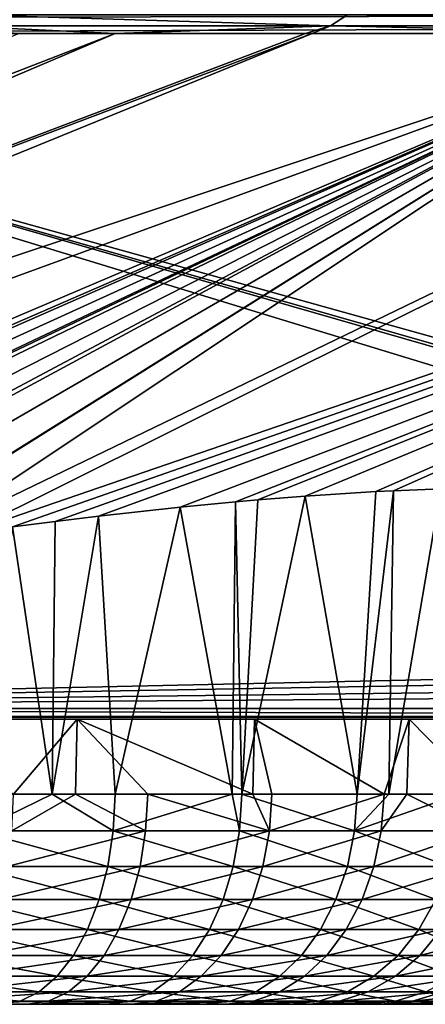
# Model space of a CAD drawing. Extents: x 0 to 358, y 0 to 574.
# Drawn here: x 263 to 269, y 0 to 14 of the extents above; entities that cross this region are included whole.
import ezdxf

# ---------------------------------------------------------------- set-up
doc = ezdxf.new("R2010")
doc.units = 0

msp = doc.modelspace()

# ---------------------------------------------------------------- linework, layer by layer
for points in [[(283.170898, 13.727874, 1.951486), (182.155289, 13.727874, 1.951486), (283.170898, 13.884724, 1.65993)], [(283.170898, 13.884724, 1.65993), (182.155289, 13.727874, 1.951486), (182.155289, 13.884724, 1.65993)], [(262.052887, 13.728112, 341.540314), (267.324463, 13.727874, 334.017487), (262.292877, 13.884693, 341.707123)], [(262.292877, 13.884693, 341.707123), (267.324463, 13.727874, 334.017487), (267.563293, 13.884724, 334.184692)], [(276.547821, 13.727874, 320.845154), (267.563293, 13.884724, 334.184692), (267.324463, 13.727874, 334.017487)], [(276.786652, 13.884724, 321.01239), (267.563293, 13.884724, 334.184692), (276.547821, 13.727874, 320.845154)], [(283.170898, 13.727874, 1.951486), (253.479309, 13.621271, 2.264932), (182.155289, 13.727874, 1.951486)], [(283.170898, 13.621271, 2.264932), (253.479309, 13.621271, 2.264932), (283.170898, 13.727874, 1.951486)], [(262.958038, 13.621778, 339.701508), (264.302887, 13.621628, 337.782623), (262.052887, 13.728112, 341.540314)], [(262.052887, 13.728112, 341.540314), (264.302887, 13.621628, 337.782623), (267.324463, 13.727874, 334.017487)], [(264.302887, 13.621628, 337.782623), (266.976166, 13.621271, 333.968292), (267.324463, 13.727874, 334.017487)], [(267.324463, 13.727874, 334.017487), (266.976166, 13.621271, 333.968292), (267.067688, 13.621271, 333.837677)], [(267.324463, 13.727874, 334.017487), (267.067688, 13.621271, 333.837677), (272.259857, 13.621271, 326.422516)], [(276.547821, 13.727874, 320.845154), (267.324463, 13.727874, 334.017487), (272.259857, 13.621271, 326.422516)], [(239.864105, 4.149288, 306.632874), (264.302887, 13.621628, 337.782623), (262.958038, 13.621778, 339.701508)], [(241.992477, 4.149288, 303.593292), (264.302887, 13.621628, 337.782623), (239.864105, 4.149288, 306.632874)], [(241.992477, 4.149288, 303.593292), (266.976166, 13.621271, 333.968292), (264.302887, 13.621628, 337.782623)], [(243.84346, 4.149288, 300.949738), (267.067688, 13.621271, 333.837677), (241.992477, 4.149288, 303.593292)], [(267.067688, 13.621271, 333.837677), (266.976166, 13.621271, 333.968292), (241.992477, 4.149288, 303.593292)], [(246.292099, 4.149288, 297.452759), (272.259857, 13.621271, 326.422516), (243.84346, 4.149288, 300.949738)], [(243.84346, 4.149288, 300.949738), (272.259857, 13.621271, 326.422516), (267.067688, 13.621271, 333.837677)], [(246.292099, 4.149288, 297.452759), (250.750214, 4.473001, 293.343353), (272.259857, 13.621271, 326.422516)], [(253.479309, 13.621271, 2.264932), (282.224365, 4.852921, 37.338272), (250.270752, 4.149288, 40.152847)], [(251.694855, 4.686713, 293.48468), (272.259857, 13.621271, 326.422516), (250.750214, 4.473001, 293.343353)], [(251.694855, 4.686713, 293.48468), (252.12616, 4.784286, 293.549194), (272.259857, 13.621271, 326.422516)], [(252.12616, 4.784286, 293.549194), (253.51149, 5.082875, 293.653046), (272.259857, 13.621271, 326.422516)], [(283.278259, 5.313754, 35.495056), (283.006958, 5.207479, 35.920158), (253.479309, 13.621271, 2.264932)], [(283.006958, 5.207479, 35.920158), (282.886322, 5.160213, 36.109196), (253.479309, 13.621271, 2.264932)], [(253.479309, 13.621271, 2.264932), (282.886322, 5.160213, 36.109196), (282.224365, 4.852921, 37.338272)], [(253.479309, 13.621271, 2.264932), (283.170898, 13.621271, 2.264932), (283.278259, 5.313754, 35.495056)], [(272.259857, 13.621271, 326.422516), (253.51149, 5.082875, 293.653046), (254.732544, 5.333126, 293.654358)], [(272.259857, 13.621271, 326.422516), (254.732544, 5.333126, 293.654358), (254.904388, 5.368352, 293.654541)], [(254.904388, 5.368352, 293.654541), (255.305923, 5.447894, 293.635834), (272.259857, 13.621271, 326.422516)], [(272.259857, 13.621271, 326.422516), (255.305923, 5.447894, 293.635834), (256.694733, 5.713492, 293.50473)], [(272.259857, 13.621271, 326.422516), (256.694733, 5.713492, 293.50473), (257.758942, 5.905599, 293.324463)], [(257.758942, 5.905599, 293.324463), (258.06073, 5.960047, 293.273346), (272.259857, 13.621271, 326.422516)], [(272.259857, 13.621271, 326.422516), (258.06073, 5.960047, 293.273346), (259.402405, 6.187499, 292.94339)], [(272.259857, 13.621271, 326.422516), (259.402405, 6.187499, 292.94339), (260.697388, 6.39233, 292.522217)], [(260.697388, 6.39233, 292.522217), (260.717957, 6.395578, 292.515533), (272.259857, 13.621271, 326.422516)], [(272.259857, 13.621271, 326.422516), (260.717957, 6.395578, 292.515533), (261.603394, 6.526709, 292.16568)], [(272.259857, 13.621271, 326.422516), (261.603394, 6.526709, 292.16568), (276.291077, 13.621271, 320.665344)], [(276.291077, 13.621271, 320.665344), (261.603394, 6.526709, 292.16568), (262.212494, 6.610513, 291.880066)], [(276.291077, 13.621271, 320.665344), (262.212494, 6.610513, 291.880066), (282.641418, 13.621271, 311.59613)], [(282.641418, 13.621271, 311.59613), (262.212494, 6.610513, 291.880066), (262.862976, 6.699979, 291.575073)], [(282.641418, 13.621271, 311.59613), (262.862976, 6.699979, 291.575073), (263.46109, 6.774277, 291.239014)], [(264.067413, 6.849587, 290.898346), (282.641418, 13.621271, 311.59613), (263.46109, 6.774277, 291.239014)], [(264.067413, 6.849587, 290.898346), (265.21582, 6.97568, 290.137634), (282.641418, 13.621271, 311.59613)], [(265.21582, 6.97568, 290.137634), (265.990204, 7.048428, 289.538971), (282.641418, 13.621271, 311.59613)], [(282.641418, 13.621271, 311.59613), (265.990204, 7.048428, 289.538971), (266.306824, 7.078171, 289.29425)], [(282.641418, 13.621271, 311.59613), (266.306824, 7.078171, 289.29425), (266.971649, 7.13104, 288.713409)], [(266.971649, 7.13104, 288.713409), (267.963684, 7.193923, 287.73526), (282.641418, 13.621271, 311.59613)], [(282.641418, 13.621271, 311.59613), (267.963684, 7.193923, 287.73526), (268.211365, 7.204056, 287.452179)], [(282.641418, 13.621271, 311.59613), (268.211365, 7.204056, 287.452179), (268.874359, 7.231206, 286.694519)], [(267.701691, 2.947658, 287.902069), (267.963684, 7.193923, 287.73526), (266.971649, 7.13104, 288.713409)], [(268.143188, 2.947658, 287.391144), (268.211365, 7.204056, 287.452179), (267.701691, 2.947658, 287.902069)], [(267.701691, 2.947658, 287.902069), (268.211365, 7.204056, 287.452179), (267.963684, 7.193923, 287.73526)], [(269.136993, 2.947658, 286.241119), (268.874359, 7.231206, 286.694519), (268.143188, 2.947658, 287.391144)], [(268.143188, 2.947658, 287.391144), (268.874359, 7.231206, 286.694519), (268.211365, 7.204056, 287.452179)], [(265.946472, 2.947658, 289.483948), (265.990204, 7.048428, 289.538971), (265.21582, 6.97568, 290.137634)], [(266.083282, 2.947658, 289.385132), (265.990204, 7.048428, 289.538971), (265.946472, 2.947658, 289.483948)], [(266.083282, 2.947658, 289.385132), (266.306824, 7.078171, 289.29425), (265.990204, 7.048428, 289.538971)], [(267.701691, 2.947658, 287.902069), (266.971649, 7.13104, 288.713409), (266.083282, 2.947658, 289.385132)], [(266.083282, 2.947658, 289.385132), (266.971649, 7.13104, 288.713409), (266.306824, 7.078171, 289.29425)], [(264.303619, 2.947658, 290.670349), (265.21582, 6.97568, 290.137634), (264.067413, 6.849587, 290.898346)], [(265.946472, 2.947658, 289.483948), (265.21582, 6.97568, 290.137634), (264.303619, 2.947658, 290.670349)], [(263.418976, 2.947658, 291.164093), (263.46109, 6.774277, 291.239014), (262.862976, 6.699979, 291.575073)], [(264.303619, 2.947658, 290.670349), (264.067413, 6.849587, 290.898346), (263.418976, 2.947658, 291.164093)], [(263.418976, 2.947658, 291.164093), (264.067413, 6.849587, 290.898346), (263.46109, 6.774277, 291.239014)], [(263.418976, 2.947658, 291.164093), (262.862976, 6.699979, 291.575073), (262.38681, 2.947658, 291.740204)], [(250.270752, 4.149288, 40.152847), (282.224365, 4.852921, 37.338272), (281.946869, 4.705519, 37.927971)], [(250.270752, 4.149288, 40.152847), (281.946869, 4.705519, 37.927971), (281.655914, 4.526198, 38.645222)], [(281.420105, 4.380882, 39.226456), (250.270752, 4.149288, 40.152847), (281.655914, 4.526198, 38.645222)], [(281.420105, 4.380882, 39.226456), (281.110657, 4.149288, 40.152847), (250.270752, 4.149288, 40.152847)], [(165.470947, 4.03747, 40.754616), (250.270752, 4.149288, 40.152847), (280.938263, 4.043341, 40.75563)], [(250.270752, 4.149288, 40.152847), (281.110657, 4.149288, 40.152847), (280.938263, 4.043341, 40.75563)], [(165.470947, 4.03747, 40.754616), (280.938263, 4.043341, 40.75563), (165.470947, 4.000008, 41.365536)], [(165.470947, 4.000008, 41.365536), (280.938263, 4.043341, 40.75563), (280.91095, 4.026532, 40.851177)], [(165.470947, 4.000008, 41.365536), (280.91095, 4.026532, 40.851177), (280.781067, 4.000008, 41.365536)], [(280.781067, 4.000008, 41.365536), (195.124908, 4.000008, 100.510605), (165.470947, 4.000008, 41.365536)], [(280.781067, 4.000008, 41.365536), (200.227463, 4.000008, 102.248253), (195.124908, 4.000008, 100.510605)], [(205.144882, 4.000008, 104.45607), (200.227463, 4.000008, 102.248253), (280.781067, 4.000008, 41.365536)], [(280.781067, 4.000008, 41.365536), (209.833954, 4.000008, 107.114655), (205.144882, 4.000008, 104.45607)], [(214.253448, 4.000008, 110.200661), (209.833954, 4.000008, 107.114655), (280.781067, 4.000008, 41.365536)], [(214.253448, 4.000008, 110.200661), (280.781067, 4.000008, 41.365536), (218.364563, 4.000008, 113.686951)], [(280.303253, 4.000008, 44.553818), (222.131149, 4.000008, 117.542892), (218.364563, 4.000008, 113.686951)], [(218.364563, 4.000008, 113.686951), (280.781067, 4.000008, 41.365536), (280.739319, 4.000008, 41.544376)], [(218.364563, 4.000008, 113.686951), (280.739319, 4.000008, 41.544376), (280.303253, 4.000008, 44.553818)], [(280.303253, 4.000008, 44.553818), (225.520111, 4.000008, 121.734604), (222.131149, 4.000008, 117.542892)], [(228.501648, 4.000008, 126.225235), (225.520111, 4.000008, 121.734604), (280.303253, 4.000008, 44.553818)], [(280.303253, 4.000008, 44.553818), (231.049576, 4.000008, 130.975342), (228.501648, 4.000008, 126.225235)], [(232.153809, 4.000008, 178.065292), (289.995911, 4.000008, 62.273903), (229.831314, 4.000008, 182.929596)], [(229.831314, 4.000008, 182.929596), (289.995911, 4.000008, 62.273903), (255.110977, 4.000008, 255.878662)], [(280.303253, 4.000008, 44.553818), (233.141525, 4.000008, 135.943161), (231.049576, 4.000008, 130.975342)], [(234.010574, 4.000008, 173.004868), (283.366608, 4.000008, 56.122147), (232.153809, 4.000008, 178.065292)], [(232.153809, 4.000008, 178.065292), (283.366608, 4.000008, 56.122147), (285.234955, 4.000008, 58.521358)], [(285.234955, 4.000008, 58.521358), (287.463959, 4.000008, 60.589806), (232.153809, 4.000008, 178.065292)], [(232.153809, 4.000008, 178.065292), (287.463959, 4.000008, 60.589806), (289.995911, 4.000008, 62.273903)], [(234.759064, 4.000008, 141.085037), (233.141525, 4.000008, 135.943161), (280.303253, 4.000008, 44.553818)], [(235.385345, 4.000008, 167.792816), (280.303253, 4.000008, 44.553818), (234.010574, 4.000008, 173.004868)], [(234.010574, 4.000008, 173.004868), (280.303253, 4.000008, 44.553818), (280.35556, 4.000008, 47.59425)], [(234.010574, 4.000008, 173.004868), (280.35556, 4.000008, 47.59425), (280.894897, 4.000008, 50.58691)], [(280.894897, 4.000008, 50.58691), (281.907349, 4.000008, 53.454296), (234.010574, 4.000008, 173.004868)], [(234.010574, 4.000008, 173.004868), (281.907349, 4.000008, 53.454296), (283.366608, 4.000008, 56.122147)], [(280.303253, 4.000008, 44.553818), (235.888016, 4.000008, 146.355804), (234.759064, 4.000008, 141.085037)], [(235.385345, 4.000008, 167.792816), (236.266006, 4.000008, 162.47493), (280.303253, 4.000008, 44.553818)], [(280.303253, 4.000008, 44.553818), (236.518448, 4.000008, 151.709122), (235.888016, 4.000008, 146.355804)], [(280.303253, 4.000008, 44.553818), (236.266006, 4.000008, 162.47493), (236.644806, 4.000008, 157.097946)], [(236.644806, 4.000008, 157.097946), (236.518448, 4.000008, 151.709122), (280.303253, 4.000008, 44.553818)], [(255.110977, 4.000008, 255.878662), (289.995911, 4.000008, 62.273903), (292.765198, 4.000008, 63.530048)], [(255.110977, 4.000008, 255.878662), (292.765198, 4.000008, 63.530048), (258.125854, 4.000008, 256.275482)], [(298.724701, 4.000008, 64.640244), (261.037994, 4.000008, 257.150757), (258.125854, 4.000008, 256.275482)], [(258.125854, 4.000008, 256.275482), (292.765198, 4.000008, 63.530048), (295.700134, 4.000008, 64.325699)], [(258.125854, 4.000008, 256.275482), (295.700134, 4.000008, 64.325699), (298.724701, 4.000008, 64.640244)], [(298.724701, 4.000008, 64.640244), (263.772064, 4.000008, 258.481934), (261.037994, 4.000008, 257.150757)], [(263.772064, 4.000008, 258.481934), (262.876526, 2.947658, 258.005737), (261.037994, 4.000008, 257.150757)], [(263.772064, 4.000008, 258.481934), (263.74646, 2.947658, 258.524994), (262.876526, 2.947658, 258.005737)], [(264.761475, 2.947658, 259.130798), (263.74646, 2.947658, 258.524994), (263.772064, 4.000008, 258.481934)], [(300.05722, 4.000008, 218.55394), (266.257202, 4.000008, 260.234344), (263.772064, 4.000008, 258.481934)], [(300.05722, 4.000008, 218.55394), (263.772064, 4.000008, 258.481934), (298.724701, 4.000008, 64.640244)], [(266.257202, 4.000008, 260.234344), (266.235321, 2.947658, 260.261658), (263.772064, 4.000008, 258.481934)], [(263.772064, 4.000008, 258.481934), (266.235321, 2.947658, 260.261658), (264.761475, 2.947658, 259.130798)], [(266.257202, 4.000008, 260.234344), (266.503052, 2.947658, 260.467102), (266.235321, 2.947658, 260.261658)], [(284.292633, 4.000008, 241.06813), (268.429016, 4.000008, 262.362793), (266.257202, 4.000008, 260.234344)], [(284.292633, 4.000008, 241.06813), (266.257202, 4.000008, 260.234344), (300.05722, 4.000008, 218.55394)], [(268.429016, 4.000008, 262.362793), (268.077759, 2.947658, 261.996582), (266.257202, 4.000008, 260.234344)], [(268.077759, 2.947658, 261.996582), (266.503052, 2.947658, 260.467102), (266.257202, 4.000008, 260.234344)], [(268.429016, 4.000008, 262.362793), (268.397583, 2.947658, 262.38913), (268.077759, 2.947658, 261.996582)], [(269.464264, 2.947658, 263.698486), (268.397583, 2.947658, 262.38913), (268.429016, 4.000008, 262.362793)], [(268.946289, 4.000008, 262.984985), (268.429016, 4.000008, 262.362793), (284.292633, 4.000008, 241.06813)], [(268.429016, 4.000008, 262.362793), (268.946289, 4.000008, 262.984985), (269.464264, 2.947658, 263.698486)], [(263.418976, 2.947658, 291.164093), (262.38681, 2.947658, 291.740204), (262.363434, 2.4333, 291.692017)], [(264.274841, 2.4333, 290.625153), (263.418976, 2.947658, 291.164093), (262.363434, 2.4333, 291.692017)], [(262.876526, 2.947658, 258.005737), (263.74646, 2.947658, 258.524994), (262.851776, 2.4333, 258.053253)], [(262.851776, 2.4333, 258.053253), (263.74646, 2.947658, 258.524994), (264.731415, 2.4333, 259.17511)], [(264.303619, 2.947658, 290.670349), (263.418976, 2.947658, 291.164093), (264.274841, 2.4333, 290.625153)], [(263.74646, 2.947658, 258.524994), (264.761475, 2.947658, 259.130798), (264.731415, 2.4333, 259.17511)], [(265.946472, 2.947658, 289.483948), (264.303619, 2.947658, 290.670349), (264.274841, 2.4333, 290.625153)], [(266.049438, 2.4333, 289.343628), (265.946472, 2.947658, 289.483948), (264.274841, 2.4333, 290.625153)], [(264.731415, 2.4333, 259.17511), (264.761475, 2.947658, 259.130798), (266.468048, 2.4333, 260.507629)], [(266.468048, 2.4333, 260.507629), (264.761475, 2.947658, 259.130798), (266.235321, 2.947658, 260.261658)], [(266.083282, 2.947658, 289.385132), (265.946472, 2.947658, 289.483948), (266.049438, 2.4333, 289.343628)], [(266.049438, 2.4333, 289.343628), (267.663269, 2.4333, 287.864746), (266.083282, 2.947658, 289.385132)], [(266.083282, 2.947658, 289.385132), (267.663269, 2.4333, 287.864746), (267.701691, 2.947658, 287.902069)], [(266.468048, 2.4333, 260.507629), (266.235321, 2.947658, 260.261658), (266.503052, 2.947658, 260.467102)], [(268.038269, 2.4333, 262.032745), (266.468048, 2.4333, 260.507629), (268.077759, 2.947658, 261.996582)], [(268.077759, 2.947658, 261.996582), (266.468048, 2.4333, 260.507629), (266.503052, 2.947658, 260.467102)], [(269.094482, 2.4333, 286.208496), (269.136993, 2.947658, 286.241119), (267.663269, 2.4333, 287.864746)], [(267.663269, 2.4333, 287.864746), (269.136993, 2.947658, 286.241119), (268.143188, 2.947658, 287.391144)], [(267.663269, 2.4333, 287.864746), (268.143188, 2.947658, 287.391144), (267.701691, 2.947658, 287.902069)], [(268.077759, 2.947658, 261.996582), (268.397583, 2.947658, 262.38913), (268.038269, 2.4333, 262.032745)], [(268.038269, 2.4333, 262.032745), (268.397583, 2.947658, 262.38913), (269.420837, 2.4333, 263.729828)], [(268.397583, 2.947658, 262.38913), (269.464264, 2.947658, 263.698486), (269.420837, 2.4333, 263.729828)], [(264.199005, 1.93578, 290.506195), (262.363434, 2.4333, 291.692017), (262.301941, 1.93578, 291.565002)], [(264.274841, 2.4333, 290.625153), (262.363434, 2.4333, 291.692017), (264.199005, 1.93578, 290.506195)], [(262.851776, 2.4333, 258.053253), (264.731415, 2.4333, 259.17511), (262.786621, 1.93578, 258.178406)], [(262.786621, 1.93578, 258.178406), (264.731415, 2.4333, 259.17511), (264.652161, 1.93578, 259.291901)], [(265.960327, 1.93578, 289.234253), (264.274841, 2.4333, 290.625153), (264.199005, 1.93578, 290.506195)], [(266.049438, 2.4333, 289.343628), (264.274841, 2.4333, 290.625153), (265.960327, 1.93578, 289.234253)], [(266.375824, 1.93578, 260.61438), (264.652161, 1.93578, 259.291901), (266.468048, 2.4333, 260.507629)], [(266.468048, 2.4333, 260.507629), (264.652161, 1.93578, 259.291901), (264.731415, 2.4333, 259.17511)], [(265.960327, 1.93578, 289.234253), (267.562073, 1.93578, 287.766449), (266.049438, 2.4333, 289.343628)], [(266.049438, 2.4333, 289.343628), (267.562073, 1.93578, 287.766449), (267.663269, 2.4333, 287.864746)], [(267.934265, 1.93578, 262.128052), (266.375824, 1.93578, 260.61438), (268.038269, 2.4333, 262.032745)], [(268.038269, 2.4333, 262.032745), (266.375824, 1.93578, 260.61438), (266.468048, 2.4333, 260.507629)], [(267.562073, 1.93578, 287.766449), (268.982574, 1.93578, 286.12262), (267.663269, 2.4333, 287.864746)], [(267.663269, 2.4333, 287.864746), (268.982574, 1.93578, 286.12262), (269.094482, 2.4333, 286.208496)], [(268.038269, 2.4333, 262.032745), (269.420837, 2.4333, 263.729828), (267.934265, 1.93578, 262.128052)], [(267.934265, 1.93578, 262.128052), (269.420837, 2.4333, 263.729828), (269.306427, 1.93578, 263.812408)], [(264.0784, 1.46988, 290.316895), (262.301941, 1.93578, 291.565002), (262.204163, 1.46988, 291.363007)], [(264.199005, 1.93578, 290.506195), (262.301941, 1.93578, 291.565002), (264.0784, 1.46988, 290.316895)], [(262.786621, 1.93578, 258.178406), (264.652161, 1.93578, 259.291901), (262.683014, 1.46988, 258.377502)], [(262.683014, 1.46988, 258.377502), (264.652161, 1.93578, 259.291901), (264.526123, 1.46988, 259.4776)], [(265.818573, 1.46988, 289.060242), (264.199005, 1.93578, 290.506195), (264.0784, 1.46988, 290.316895)], [(265.960327, 1.93578, 289.234253), (264.199005, 1.93578, 290.506195), (265.818573, 1.46988, 289.060242)], [(266.229065, 1.46988, 260.78421), (264.526123, 1.46988, 259.4776), (266.375824, 1.93578, 260.61438)], [(266.375824, 1.93578, 260.61438), (264.526123, 1.46988, 259.4776), (264.652161, 1.93578, 259.291901)], [(265.818573, 1.46988, 289.060242), (267.401031, 1.46988, 287.610046), (265.960327, 1.93578, 289.234253)], [(265.960327, 1.93578, 289.234253), (267.401031, 1.46988, 287.610046), (267.562073, 1.93578, 287.766449)], [(267.768768, 1.46988, 262.279694), (266.229065, 1.46988, 260.78421), (267.934265, 1.93578, 262.128052)], [(267.934265, 1.93578, 262.128052), (266.229065, 1.46988, 260.78421), (266.375824, 1.93578, 260.61438)], [(267.401031, 1.46988, 287.610046), (268.804504, 1.46988, 285.985992), (267.562073, 1.93578, 287.766449)], [(267.562073, 1.93578, 287.766449), (268.804504, 1.46988, 285.985992), (268.982574, 1.93578, 286.12262)], [(267.934265, 1.93578, 262.128052), (269.306427, 1.93578, 263.812408), (267.768768, 1.46988, 262.279694)], [(267.768768, 1.46988, 262.279694), (269.306427, 1.93578, 263.812408), (269.124481, 1.46988, 263.943848)], [(263.916626, 1.049459, 290.062897), (262.204163, 1.46988, 291.363007), (262.072906, 1.049459, 291.09198)], [(264.0784, 1.46988, 290.316895), (262.204163, 1.46988, 291.363007), (263.916626, 1.049459, 290.062897)], [(262.683014, 1.46988, 258.377502), (264.526123, 1.46988, 259.4776), (262.543976, 1.049459, 258.644592)], [(262.543976, 1.049459, 258.644592), (264.526123, 1.46988, 259.4776), (264.357025, 1.049459, 259.726746)], [(265.628357, 1.049459, 288.826752), (264.0784, 1.46988, 290.316895), (263.916626, 1.049459, 290.062897)], [(265.818573, 1.46988, 289.060242), (264.0784, 1.46988, 290.316895), (265.628357, 1.049459, 288.826752)], [(266.032166, 1.049459, 261.012054), (264.357025, 1.049459, 259.726746), (266.229065, 1.46988, 260.78421)], [(266.229065, 1.46988, 260.78421), (264.357025, 1.049459, 259.726746), (264.526123, 1.46988, 259.4776)], [(265.628357, 1.049459, 288.826752), (267.185028, 1.049459, 287.400269), (265.818573, 1.46988, 289.060242)], [(265.818573, 1.46988, 289.060242), (267.185028, 1.049459, 287.400269), (267.401031, 1.46988, 287.610046)], [(267.546783, 1.049459, 262.483154), (266.032166, 1.049459, 261.012054), (267.768768, 1.46988, 262.279694)], [(267.768768, 1.46988, 262.279694), (266.032166, 1.049459, 261.012054), (266.229065, 1.46988, 260.78421)], [(267.185028, 1.049459, 287.400269), (268.565582, 1.049459, 285.802704), (267.401031, 1.46988, 287.610046)], [(267.401031, 1.46988, 287.610046), (268.565582, 1.049459, 285.802704), (268.804504, 1.46988, 285.985992)], [(267.768768, 1.46988, 262.279694), (269.124481, 1.46988, 263.943848), (267.546783, 1.049459, 262.483154)], [(267.546783, 1.049459, 262.483154), (269.124481, 1.46988, 263.943848), (268.880371, 1.049459, 264.120117)], [(269.751312, 1.049459, 284.055664), (268.804504, 1.46988, 285.985992), (268.565582, 1.049459, 285.802704)], [(263.718414, 0.686973, 289.751831), (262.072906, 1.049459, 291.09198), (261.912201, 0.686973, 290.76001)], [(263.916626, 1.049459, 290.062897), (262.072906, 1.049459, 291.09198), (263.718414, 0.686973, 289.751831)], [(262.543976, 1.049459, 258.644592), (264.357025, 1.049459, 259.726746), (262.373688, 0.686973, 258.971741)], [(262.373688, 0.686973, 258.971741), (264.357025, 1.049459, 259.726746), (264.149872, 0.686973, 260.031952)], [(265.395416, 0.686973, 288.540802), (263.916626, 1.049459, 290.062897), (263.718414, 0.686973, 289.751831)], [(265.628357, 1.049459, 288.826752), (263.916626, 1.049459, 290.062897), (265.395416, 0.686973, 288.540802)], [(265.790985, 0.686973, 261.291138), (264.149872, 0.686973, 260.031952), (266.032166, 1.049459, 261.012054)], [(266.032166, 1.049459, 261.012054), (264.149872, 0.686973, 260.031952), (264.357025, 1.049459, 259.726746)], [(265.395416, 0.686973, 288.540802), (266.920441, 0.686973, 287.14328), (265.628357, 1.049459, 288.826752)], [(265.628357, 1.049459, 288.826752), (266.920441, 0.686973, 287.14328), (267.185028, 1.049459, 287.400269)], [(267.274841, 0.686973, 262.73233), (265.790985, 0.686973, 261.291138), (267.546783, 1.049459, 262.483154)], [(267.546783, 1.049459, 262.483154), (265.790985, 0.686973, 261.291138), (266.032166, 1.049459, 261.012054)], [(266.920441, 0.686973, 287.14328), (268.272949, 0.686973, 285.578156), (267.185028, 1.049459, 287.400269)], [(267.185028, 1.049459, 287.400269), (268.272949, 0.686973, 285.578156), (268.565582, 1.049459, 285.802704)], [(267.546783, 1.049459, 262.483154), (268.880371, 1.049459, 264.120117), (267.274841, 0.686973, 262.73233)], [(267.274841, 0.686973, 262.73233), (268.880371, 1.049459, 264.120117), (268.581329, 0.686973, 264.33609)], [(269.434601, 0.686973, 283.866577), (268.565582, 1.049459, 285.802704), (268.272949, 0.686973, 285.578156)], [(269.751312, 1.049459, 284.055664), (268.565582, 1.049459, 285.802704), (269.434601, 0.686973, 283.866577)], [(269.69281, 0.686973, 266.080627), (268.581329, 0.686973, 264.33609), (270.014893, 1.049459, 265.900848)], [(270.014893, 1.049459, 265.900848), (268.581329, 0.686973, 264.33609), (268.880371, 1.049459, 264.120117)], [(263.489716, 0.393242, 289.392883), (261.912201, 0.686973, 290.76001), (261.726746, 0.393242, 290.376923)], [(263.718414, 0.686973, 289.751831), (261.912201, 0.686973, 290.76001), (263.489716, 0.393242, 289.392883)], [(262.373688, 0.686973, 258.971741), (264.149872, 0.686973, 260.031952), (262.177155, 0.393242, 259.349274)], [(262.177155, 0.393242, 259.349274), (264.149872, 0.686973, 260.031952), (263.910858, 0.393242, 260.384094)], [(265.126587, 0.393242, 288.210846), (263.718414, 0.686973, 289.751831), (263.489716, 0.393242, 289.392883)], [(265.395416, 0.686973, 288.540802), (263.718414, 0.686973, 289.751831), (265.126587, 0.393242, 288.210846)], [(265.512695, 0.393242, 261.61319), (263.910858, 0.393242, 260.384094), (265.790985, 0.686973, 261.291138)], [(265.790985, 0.686973, 261.291138), (263.910858, 0.393242, 260.384094), (264.149872, 0.686973, 260.031952)], [(265.126587, 0.393242, 288.210846), (266.615143, 0.393242, 286.846771), (265.395416, 0.686973, 288.540802)], [(265.395416, 0.686973, 288.540802), (266.615143, 0.393242, 286.846771), (266.920441, 0.686973, 287.14328)], [(266.961029, 0.393242, 263.019897), (265.512695, 0.393242, 261.61319), (267.274841, 0.686973, 262.73233)], [(267.274841, 0.686973, 262.73233), (265.512695, 0.393242, 261.61319), (265.790985, 0.686973, 261.291138)], [(266.615143, 0.393242, 286.846771), (267.935272, 0.393242, 285.319061), (266.920441, 0.686973, 287.14328)], [(266.920441, 0.686973, 287.14328), (267.935272, 0.393242, 285.319061), (268.272949, 0.686973, 285.578156)], [(267.274841, 0.686973, 262.73233), (268.581329, 0.686973, 264.33609), (266.961029, 0.393242, 263.019897)], [(266.961029, 0.393242, 263.019897), (268.581329, 0.686973, 264.33609), (268.236267, 0.393242, 264.585266)], [(269.069122, 0.393242, 283.648468), (268.272949, 0.686973, 285.578156), (267.935272, 0.393242, 285.319061)], [(269.321136, 0.393242, 266.288086), (268.236267, 0.393242, 264.585266), (269.69281, 0.686973, 266.080627)], [(269.69281, 0.686973, 266.080627), (268.236267, 0.393242, 264.585266), (268.581329, 0.686973, 264.33609)], [(269.434601, 0.686973, 283.866577), (268.272949, 0.686973, 285.578156), (269.069122, 0.393242, 283.648468)], [(263.237335, 0.176966, 288.996735), (261.726746, 0.393242, 290.376923), (261.522034, 0.176966, 289.954132)], [(263.489716, 0.393242, 289.392883), (261.726746, 0.393242, 290.376923), (263.237335, 0.176966, 288.996735)], [(262.177155, 0.393242, 259.349274), (263.910858, 0.393242, 260.384094), (261.960266, 0.176966, 259.765991)], [(261.960266, 0.176966, 259.765991), (263.910858, 0.393242, 260.384094), (263.647095, 0.176966, 260.772766)], [(264.829895, 0.176966, 287.846619), (263.489716, 0.393242, 289.392883), (263.237335, 0.176966, 288.996735)], [(265.126587, 0.393242, 288.210846), (263.489716, 0.393242, 289.392883), (264.829895, 0.176966, 287.846619)], [(265.205566, 0.176966, 261.968597), (263.647095, 0.176966, 260.772766), (265.512695, 0.393242, 261.61319)], [(265.512695, 0.393242, 261.61319), (263.647095, 0.176966, 260.772766), (263.910858, 0.393242, 260.384094)], [(264.829895, 0.176966, 287.846619), (266.278168, 0.176966, 286.51947), (265.126587, 0.393242, 288.210846)], [(265.126587, 0.393242, 288.210846), (266.278168, 0.176966, 286.51947), (266.615143, 0.393242, 286.846771)], [(266.614746, 0.176966, 263.33725), (265.205566, 0.176966, 261.968597), (266.961029, 0.393242, 263.019897)], [(266.961029, 0.393242, 263.019897), (265.205566, 0.176966, 261.968597), (265.512695, 0.393242, 261.61319)], [(266.278168, 0.176966, 286.51947), (267.562592, 0.176966, 285.033112), (266.615143, 0.393242, 286.846771)], [(266.961029, 0.393242, 263.019897), (268.236267, 0.393242, 264.585266), (266.614746, 0.176966, 263.33725)], [(266.614746, 0.176966, 263.33725), (268.236267, 0.393242, 264.585266), (267.855469, 0.176966, 264.86026)], [(266.615143, 0.393242, 286.846771), (267.562592, 0.176966, 285.033112), (267.935272, 0.393242, 285.319061)], [(268.665802, 0.176966, 283.407684), (267.935272, 0.393242, 285.319061), (267.562592, 0.176966, 285.033112)], [(268.911011, 0.176966, 266.516998), (267.855469, 0.176966, 264.86026), (269.321136, 0.393242, 266.288086)], [(269.321136, 0.393242, 266.288086), (267.855469, 0.176966, 264.86026), (268.236267, 0.393242, 264.585266)], [(269.069122, 0.393242, 283.648468), (267.935272, 0.393242, 285.319061), (268.665802, 0.176966, 283.407684)], [(262.968719, 0.044584, 288.575104), (261.522034, 0.176966, 289.954132), (261.304169, 0.044584, 289.504181)], [(263.237335, 0.176966, 288.996735), (261.522034, 0.176966, 289.954132), (262.968719, 0.044584, 288.575104)], [(261.960266, 0.176966, 259.765991), (263.647095, 0.176966, 260.772766), (261.729462, 0.044584, 260.209412)], [(261.729462, 0.044584, 260.209412), (263.647095, 0.176966, 260.772766), (263.366333, 0.044584, 261.186432)], [(264.51416, 0.044584, 287.459076), (263.237335, 0.176966, 288.996735), (262.968719, 0.044584, 288.575104)], [(264.829895, 0.176966, 287.846619), (263.237335, 0.176966, 288.996735), (264.51416, 0.044584, 287.459076)], [(264.878723, 0.044584, 262.346832), (263.366333, 0.044584, 261.186432), (265.205566, 0.176966, 261.968597)], [(265.205566, 0.176966, 261.968597), (263.366333, 0.044584, 261.186432), (263.647095, 0.176966, 260.772766)], [(264.51416, 0.044584, 287.459076), (265.919586, 0.044584, 286.171173), (264.829895, 0.176966, 287.846619)], [(264.829895, 0.176966, 287.846619), (265.919586, 0.044584, 286.171173), (266.278168, 0.176966, 286.51947)], [(266.246155, 0.044584, 263.675018), (264.878723, 0.044584, 262.346832), (266.614746, 0.176966, 263.33725)], [(266.614746, 0.176966, 263.33725), (264.878723, 0.044584, 262.346832), (265.205566, 0.176966, 261.968597)], [(265.919586, 0.044584, 286.171173), (267.165985, 0.044584, 284.72879), (266.278168, 0.176966, 286.51947)], [(266.614746, 0.176966, 263.33725), (267.855469, 0.176966, 264.86026), (266.246155, 0.044584, 263.675018)], [(266.246155, 0.044584, 263.675018), (267.855469, 0.176966, 264.86026), (267.450195, 0.044584, 265.152924)], [(266.278168, 0.176966, 286.51947), (267.165985, 0.044584, 284.72879), (267.562592, 0.176966, 285.033112)], [(268.236511, 0.044584, 283.15152), (267.562592, 0.176966, 285.033112), (267.165985, 0.044584, 284.72879)], [(268.474457, 0.044584, 266.760651), (267.450195, 0.044584, 265.152924), (268.911011, 0.176966, 266.516998)], [(268.911011, 0.176966, 266.516998), (267.450195, 0.044584, 265.152924), (267.855469, 0.176966, 264.86026)], [(268.665802, 0.176966, 283.407684), (267.562592, 0.176966, 285.033112), (268.236511, 0.044584, 283.15152)], [(268.236511, 0.044584, 283.15152), (269.116699, 0.044584, 281.460571), (268.665802, 0.176966, 283.407684)], [(269.305206, 0.044584, 268.47644), (268.474457, 0.044584, 266.760651), (269.767059, 0.176966, 268.285095)], [(269.767059, 0.176966, 268.285095), (268.474457, 0.044584, 266.760651), (268.911011, 0.176966, 266.516998)], [(257.200867, 0, 278.067657), (264.188782, 0, 287.059631), (256.578552, 0, 278.545197)], [(256.578552, 0, 278.545197), (264.188782, 0, 287.059631), (262.691895, 0, 288.140594)], [(256.899963, 0, 271.17984), (264.54187, 0, 262.736664), (257.478271, 0, 271.709747)], [(256.899963, 0, 271.17984), (261.491577, 0, 260.666412), (263.076996, 0, 261.612701)], [(256.899963, 0, 271.17984), (263.076996, 0, 261.612701), (264.54187, 0, 262.736664)], [(257.730774, 0, 277.489349), (266.757263, 0, 284.415192), (257.200867, 0, 278.067657)], [(266.757263, 0, 284.415192), (265.550018, 0, 285.812195), (257.200867, 0, 278.067657)], [(257.200867, 0, 278.067657), (265.550018, 0, 285.812195), (264.188782, 0, 287.059631)], [(257.478271, 0, 271.709747), (267.032501, 0, 265.454559), (257.95578, 0, 272.332031)], [(257.478271, 0, 271.709747), (264.54187, 0, 262.736664), (265.866333, 0, 264.023102)], [(257.478271, 0, 271.709747), (265.866333, 0, 264.023102), (267.032501, 0, 265.454559)], [(258.152222, 0, 276.827759), (267.794128, 0, 282.887421), (257.730774, 0, 277.489349)], [(257.730774, 0, 277.489349), (267.794128, 0, 282.887421), (266.757263, 0, 284.415192)], [(257.95578, 0, 272.332031), (267.032501, 0, 265.454559), (268.024597, 0, 267.011749)], [(257.95578, 0, 272.332031), (268.024597, 0, 267.011749), (258.317993, 0, 273.027802)], [(258.452362, 0, 276.103058), (268.646637, 0, 281.249664), (258.152222, 0, 276.827759)], [(258.152222, 0, 276.827759), (268.646637, 0, 281.249664), (267.794128, 0, 282.887421)], [(258.317993, 0, 273.027802), (269.435455, 0, 270.417603), (258.553925, 0, 273.775909)], [(258.317993, 0, 273.027802), (268.024597, 0, 267.011749), (268.829193, 0, 268.673584)], [(258.317993, 0, 273.027802), (268.829193, 0, 268.673584), (269.435455, 0, 270.417603)], [(258.622101, 0, 275.33725), (269.755096, 0, 277.733734), (258.452362, 0, 276.103058)], [(258.452362, 0, 276.103058), (269.755096, 0, 277.733734), (269.303253, 0, 279.523987)], [(258.452362, 0, 276.103058), (269.303253, 0, 279.523987), (268.646637, 0, 281.249664)], [(258.553925, 0, 273.775909), (269.435455, 0, 270.417603), (269.835114, 0, 272.220184)], [(258.553925, 0, 273.775909), (269.835114, 0, 272.220184), (258.656311, 0, 274.553589)], [(258.656311, 0, 274.553589), (269.996033, 0, 275.903168), (258.622101, 0, 275.33725)], [(258.622101, 0, 275.33725), (269.996033, 0, 275.903168), (269.755096, 0, 277.733734)], [(269.835114, 0, 272.220184), (270.022827, 0, 274.057007), (258.656311, 0, 274.553589)], [(258.656311, 0, 274.553589), (270.022827, 0, 274.057007), (269.996033, 0, 275.903168)], [(262.968719, 0.044584, 288.575104), (261.304169, 0.044584, 289.504181), (262.691895, 0, 288.140594)], [(261.729462, 0.044584, 260.209412), (263.366333, 0.044584, 261.186432), (261.491577, 0, 260.666412)], [(261.491577, 0, 260.666412), (263.366333, 0.044584, 261.186432), (263.076996, 0, 261.612701)], [(264.188782, 0, 287.059631), (262.968719, 0.044584, 288.575104), (262.691895, 0, 288.140594)], [(264.51416, 0.044584, 287.459076), (262.968719, 0.044584, 288.575104), (264.188782, 0, 287.059631)], [(264.54187, 0, 262.736664), (263.076996, 0, 261.612701), (264.878723, 0.044584, 262.346832)], [(264.878723, 0.044584, 262.346832), (263.076996, 0, 261.612701), (263.366333, 0.044584, 261.186432)], [(264.188782, 0, 287.059631), (265.550018, 0, 285.812195), (264.51416, 0.044584, 287.459076)], [(264.51416, 0.044584, 287.459076), (265.550018, 0, 285.812195), (265.919586, 0.044584, 286.171173)], [(265.866333, 0, 264.023102), (264.54187, 0, 262.736664), (266.246155, 0.044584, 263.675018)], [(266.246155, 0.044584, 263.675018), (264.54187, 0, 262.736664), (264.878723, 0.044584, 262.346832)], [(265.550018, 0, 285.812195), (266.757263, 0, 284.415192), (265.919586, 0.044584, 286.171173)], [(266.246155, 0.044584, 263.675018), (267.450195, 0.044584, 265.152924), (265.866333, 0, 264.023102)], [(265.866333, 0, 264.023102), (267.450195, 0.044584, 265.152924), (267.032501, 0, 265.454559)], [(265.919586, 0.044584, 286.171173), (266.757263, 0, 284.415192), (267.165985, 0.044584, 284.72879)], [(267.794128, 0, 282.887421), (267.165985, 0.044584, 284.72879), (266.757263, 0, 284.415192)], [(268.024597, 0, 267.011749), (267.032501, 0, 265.454559), (268.474457, 0.044584, 266.760651)], [(268.474457, 0.044584, 266.760651), (267.032501, 0, 265.454559), (267.450195, 0.044584, 265.152924)], [(268.236511, 0.044584, 283.15152), (267.165985, 0.044584, 284.72879), (267.794128, 0, 282.887421)], [(267.794128, 0, 282.887421), (268.646637, 0, 281.249664), (268.236511, 0.044584, 283.15152)], [(268.829193, 0, 268.673584), (268.024597, 0, 267.011749), (269.305206, 0.044584, 268.47644)], [(269.305206, 0.044584, 268.47644), (268.024597, 0, 267.011749), (268.474457, 0.044584, 266.760651)], [(268.236511, 0.044584, 283.15152), (268.646637, 0, 281.249664), (269.116699, 0.044584, 281.460571)], [(269.303253, 0, 279.523987), (269.116699, 0.044584, 281.460571), (268.646637, 0, 281.249664)]]:
    msp.add_3dface(points)

doc.saveas('drawing.dxf')
